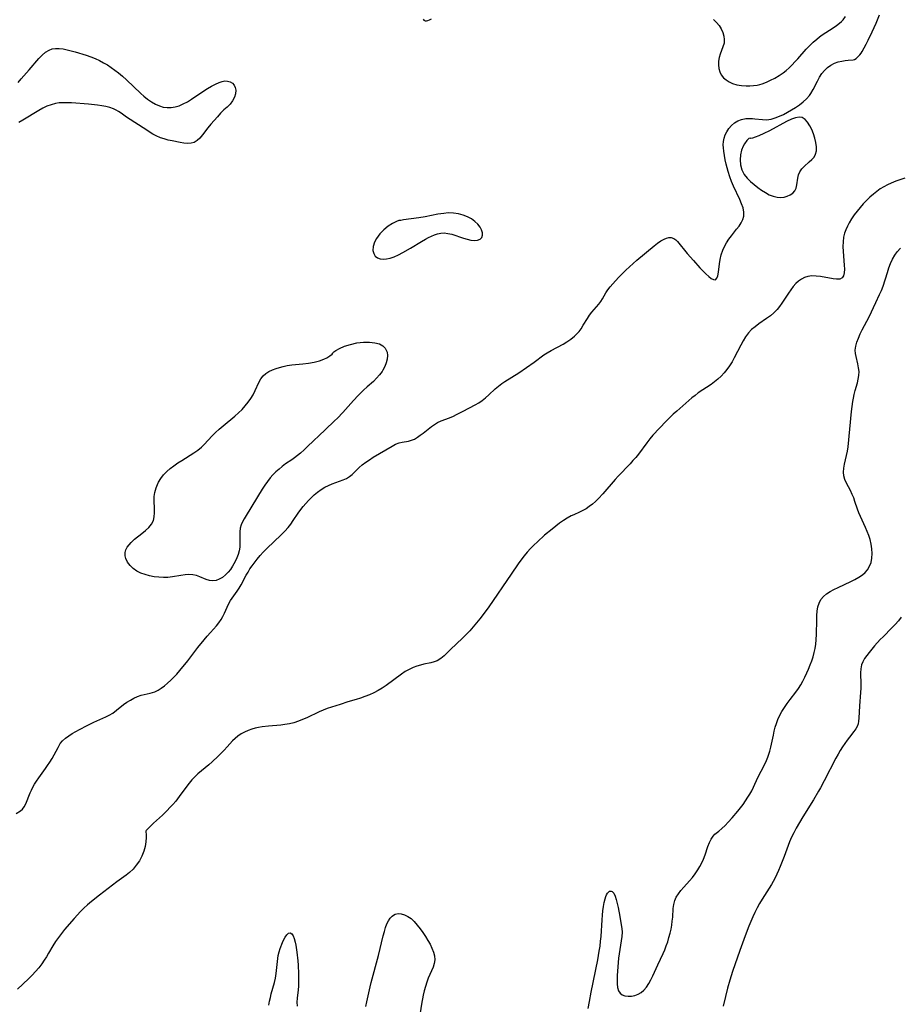
# Model space of a CAD drawing. Extents: x 1786150 to 1794352, y 2748201 to 2756403.
# Drawn here: x 1788345 to 1788678, y 2752373 to 2752746 of the extents above; entities that cross this region are included whole.
import ezdxf

# ---------------------------------------------------------------- set-up
doc = ezdxf.new("R2010")
doc.units = 0

msp = doc.modelspace()

# ---------------------------------------------------------------- linework, layer by layer
at = {"layer": 'Unknown_Line_Type', "color": 0}
for points in [[(1788343.35, 2752445.51, 56), (1788345.02, 2752446.48, 56), (1788345.78, 2752447.13, 56), (1788346.43, 2752448.04, 56), (1788346.99, 2752449.18, 56), (1788348.61, 2752453.31, 56), (1788349.1, 2752454.38, 56), (1788349.65, 2752455.45, 56), (1788350.28, 2752456.56, 56), (1788351.05, 2752457.78, 56), (1788351.87, 2752458.99, 56), (1788354.44, 2752462.5, 56), (1788355.25, 2752463.64, 56), (1788356.13, 2752464.98, 56), (1788356.95, 2752466.34, 56), (1788357.72, 2752467.7, 56), (1788359.22, 2752470.56, 56), (1788360.06, 2752471.98, 56), (1788360.92, 2752473.06, 56), (1788362.03, 2752474.08, 56), (1788363.3, 2752474.99, 56), (1788364.59, 2752475.81, 56), (1788365.95, 2752476.61, 56), (1788367.35, 2752477.38, 56), (1788370.25, 2752478.89, 56), (1788372.77, 2752480.1, 56), (1788377.26, 2752482.12, 56), (1788378.61, 2752482.8, 56), (1788379.89, 2752483.56, 56), (1788381.3, 2752484.6, 56), (1788384.01, 2752486.79, 56), (1788385.27, 2752487.68, 56), (1788386.58, 2752488.49, 56), (1788387.94, 2752489.2, 56), (1788389.32, 2752489.82, 56), (1788390.72, 2752490.31, 56), (1788391.85, 2752490.61, 56), (1788394.06, 2752491.1, 56), (1788394.98, 2752491.34, 56), (1788395.87, 2752491.64, 56), (1788397.1, 2752492.23, 56), (1788398.3, 2752492.99, 56), (1788399.51, 2752493.89, 56), (1788400.7, 2752494.9, 56), (1788401.87, 2752495.98, 56), (1788403.02, 2752497.14, 56), (1788404.15, 2752498.35, 56), (1788405.32, 2752499.69, 56), (1788408.32, 2752503.37, 56), (1788412.18, 2752508.41, 56), (1788414.51, 2752511.33, 56), (1788415.69, 2752512.74, 56), (1788416.89, 2752514.09, 56), (1788419.17, 2752516.59, 56), (1788420.14, 2752517.79, 56), (1788420.99, 2752519.04, 56), (1788421.64, 2752520.19, 56), (1788422.2, 2752521.36, 56), (1788423.2, 2752523.72, 56), (1788423.73, 2752524.87, 56), (1788424.5, 2752526.15, 56), (1788427.08, 2752529.72, 56), (1788427.81, 2752530.87, 56), (1788428.49, 2752532.09, 56), (1788430.47, 2752535.82, 56), (1788431.14, 2752537, 56), (1788431.87, 2752538.15, 56), (1788432.66, 2752539.3, 56), (1788434.59, 2752541.83, 56), (1788435.71, 2752543.22, 56), (1788436.89, 2752544.56, 56), (1788438.21, 2752545.92, 56), (1788443.73, 2752551.13, 56), (1788445.05, 2752552.47, 56), (1788446.3, 2752553.88, 56), (1788447.32, 2752555.18, 56), (1788448.29, 2752556.53, 56), (1788450.17, 2752559.27, 56), (1788451.13, 2752560.63, 56), (1788452.04, 2752561.82, 56), (1788452.99, 2752562.97, 56), (1788453.98, 2752564.08, 56), (1788455.01, 2752565.14, 56), (1788456.2, 2752566.24, 56), (1788457.45, 2752567.26, 56), (1788458.8, 2752568.23, 56), (1788460.2, 2752569.09, 56), (1788461.65, 2752569.83, 56), (1788463.05, 2752570.41, 56), (1788467.19, 2752571.9, 56), (1788468.46, 2752572.46, 56), (1788469.6, 2752573.15, 56), (1788470.54, 2752573.92, 56), (1788473.19, 2752576.59, 56), (1788474.39, 2752577.63, 56), (1788475.72, 2752578.61, 56), (1788477.12, 2752579.55, 56), (1788478.57, 2752580.46, 56), (1788485.71, 2752584.74, 56), (1788487.04, 2752585.42, 56), (1788488.36, 2752585.93, 56), (1788489.54, 2752586.21, 56), (1788491.87, 2752586.59, 56), (1788493.01, 2752586.9, 56), (1788494.15, 2752587.39, 56), (1788495.28, 2752588.05, 56), (1788496.36, 2752588.79, 56), (1788497.44, 2752589.6, 56), (1788500.66, 2752592.15, 56), (1788501.75, 2752592.92, 56), (1788502.88, 2752593.61, 56), (1788504.34, 2752594.28, 56), (1788507.38, 2752595.4, 56), (1788508.89, 2752596.01, 56), (1788510.13, 2752596.63, 56), (1788512.6, 2752597.99, 56), (1788517.15, 2752600.33, 56), (1788518.51, 2752601.13, 56), (1788519.83, 2752602, 56), (1788521.11, 2752603.01, 56), (1788522.34, 2752604.09, 56), (1788524.76, 2752606.34, 56), (1788526, 2752607.43, 56), (1788527.28, 2752608.44, 56), (1788528.34, 2752609.18, 56), (1788533.7, 2752612.52, 56), (1788536.6, 2752614.46, 56), (1788539.45, 2752616.46, 56), (1788543.21, 2752619.24, 56), (1788544.42, 2752620.06, 56), (1788545.89, 2752620.93, 56), (1788550.45, 2752623.31, 56), (1788551.92, 2752624.15, 56), (1788553.43, 2752625.17, 56), (1788554.82, 2752626.32, 56), (1788555.7, 2752627.22, 56), (1788556.51, 2752628.18, 56), (1788557.25, 2752629.19, 56), (1788558.1, 2752630.47, 56), (1788559.69, 2752633.05, 56), (1788560.49, 2752634.29, 56), (1788561.33, 2752635.46, 56), (1788562.2, 2752636.49, 56), (1788563.95, 2752638.44, 56), (1788564.72, 2752639.45, 56), (1788565.38, 2752640.53, 56), (1788566.66, 2752642.79, 56), (1788567.43, 2752643.94, 56), (1788568.3, 2752645.08, 56), (1788569.26, 2752646.22, 56), (1788570.27, 2752647.35, 56), (1788571.53, 2752648.68, 56), (1788574.18, 2752651.32, 56), (1788576.96, 2752653.89, 56), (1788578.39, 2752655.14, 56), (1788584.92, 2752660.53, 56), (1788586.2, 2752661.54, 56), (1788587.46, 2752662.43, 56), (1788588.69, 2752663.13, 56), (1788589.63, 2752663.51, 56), (1788590.55, 2752663.72, 56), (1788591.41, 2752663.72, 56), (1788592.44, 2752663.37, 56), (1788593.11, 2752662.88, 56), (1788593.73, 2752662.24, 56), (1788597.48, 2752657.72, 56), (1788599.82, 2752654.98, 56), (1788602.21, 2752652.3, 56), (1788603.38, 2752651.06, 56), (1788604.52, 2752649.93, 56), (1788605.6, 2752648.96, 56), (1788606.58, 2752648.22, 56), (1788607.45, 2752647.78, 56), (1788608.15, 2752647.76, 56), (1788608.68, 2752648.28, 56), (1788609.03, 2752649.25, 56), (1788609.28, 2752650.55, 56), (1788609.68, 2752653.72, 56), (1788609.95, 2752655.45, 56), (1788610.32, 2752657.2, 56), (1788610.88, 2752658.92, 56), (1788611.55, 2752660.35, 56), (1788612.35, 2752661.73, 56), (1788613.26, 2752663.06, 56), (1788614.22, 2752664.36, 56), (1788616.17, 2752666.86, 56), (1788617.08, 2752668.09, 56), (1788617.87, 2752669.32, 56), (1788618.48, 2752670.56, 56), (1788618.84, 2752671.84, 56), (1788618.87, 2752673.36, 56), (1788618.58, 2752674.93, 56), (1788618.06, 2752676.53, 56), (1788617.38, 2752678.18, 56), (1788614.98, 2752683.24, 56), (1788614.23, 2752684.97, 56), (1788613.58, 2752686.72, 56), (1788613, 2752688.7, 56), (1788612.25, 2752691.55, 56), (1788611.86, 2752693.2, 56), (1788611.53, 2752694.84, 56), (1788611.28, 2752696.46, 56), (1788611.15, 2752697.69, 56), (1788611.12, 2752698.9, 56), (1788611.19, 2752700.08, 56), (1788611.45, 2752701.37, 56), (1788611.86, 2752702.61, 56), (1788612.42, 2752703.78, 56), (1788613.24, 2752705.06, 56), (1788614.22, 2752706.21, 56), (1788615.34, 2752707.19, 56), (1788616.59, 2752707.95, 56), (1788618.05, 2752708.48, 56), (1788619.61, 2752708.78, 56), (1788621.26, 2752708.87, 56), (1788622.14, 2752708.84, 56), (1788623.01, 2752708.76, 56), (1788626.02, 2752708.39, 56), (1788627.5, 2752708.36, 56), (1788628.37, 2752708.45, 56), (1788629.24, 2752708.62, 56), (1788630.79, 2752709.07, 56), (1788632.35, 2752709.67, 56), (1788633.92, 2752710.39, 56), (1788635.47, 2752711.2, 56), (1788637, 2752712.08, 56), (1788638.5, 2752713.04, 56), (1788639.95, 2752714.06, 56), (1788641.32, 2752715.15, 56), (1788642.59, 2752716.33, 56), (1788643.73, 2752717.6, 56), (1788644.29, 2752718.36, 56), (1788645.18, 2752719.84, 56), (1788646.73, 2752722.95, 56), (1788647.55, 2752724.46, 56), (1788648.45, 2752725.82, 56), (1788649.47, 2752727.06, 56), (1788650.6, 2752728.15, 56), (1788651.83, 2752729.05, 56), (1788653.18, 2752729.74, 56), (1788654.56, 2752730.24, 56), (1788655.94, 2752730.59, 56), (1788657.23, 2752730.82, 56), (1788658.38, 2752730.95, 56), (1788660.33, 2752731.02, 56), (1788660.8, 2752731.17, 56), (1788661.41, 2752731.56, 56), (1788662.1, 2752732.16, 56), (1788662.81, 2752732.97, 56), (1788663.28, 2752733.6, 56), (1788663.7, 2752734.25, 56), (1788664.47, 2752735.56, 56), (1788665.23, 2752736.98, 56), (1788666, 2752738.49, 56), (1788667.5, 2752741.66, 56), (1788668.94, 2752744.91, 56), (1788670.27, 2752748.12, 56)], [(1788497.48, 2752746.45, 58), (1788497.72, 2752746.03, 58), (1788498.26, 2752745.84, 58), (1788498.72, 2752745.85, 58), (1788499.24, 2752745.98, 58), (1788499.89, 2752746.24, 58), (1788500.59, 2752746.61, 58)], [(1788607.46, 2752746.36, 58), (1788608.55, 2752745.26, 58), (1788609.5, 2752744.09, 58), (1788610.29, 2752742.79, 58), (1788610.88, 2752741.43, 58), (1788611.28, 2752740.06, 58), (1788611.46, 2752738.7, 58), (1788611.38, 2752737.38, 58), (1788610.99, 2752736.01, 58), (1788609.88, 2752733.26, 58), (1788609.51, 2752731.94, 58), (1788609.3, 2752730.56, 58), (1788609.25, 2752729.15, 58), (1788609.38, 2752727.78, 58), (1788609.74, 2752726.46, 58), (1788610.33, 2752725.31, 58), (1788611.14, 2752724.29, 58), (1788612.15, 2752723.43, 58), (1788613.33, 2752722.72, 58), (1788614.64, 2752722.15, 58), (1788616.29, 2752721.64, 58), (1788618.02, 2752721.29, 58), (1788619.8, 2752721.14, 58), (1788621.19, 2752721.16, 58), (1788622.57, 2752721.29, 58), (1788623.94, 2752721.5, 58), (1788624.92, 2752721.7, 58), (1788625.88, 2752721.96, 58), (1788627.47, 2752722.55, 58), (1788629.04, 2752723.29, 58), (1788630.64, 2752724.15, 58), (1788632.22, 2752725.1, 58), (1788633.75, 2752726.15, 58), (1788634.92, 2752727.07, 58), (1788636.05, 2752728.06, 58), (1788637.14, 2752729.1, 58), (1788638.25, 2752730.25, 58), (1788639.34, 2752731.44, 58), (1788642.54, 2752735.06, 58), (1788643.81, 2752736.41, 58), (1788645.12, 2752737.7, 58), (1788646.49, 2752738.9, 58), (1788647.53, 2752739.72, 58), (1788648.6, 2752740.49, 58), (1788652.67, 2752743.2, 58), (1788653.96, 2752744.09, 58), (1788655.15, 2752745, 58), (1788655.83, 2752745.58, 58), (1788656.45, 2752746.21, 58), (1788657.41, 2752747.52, 58)], [(1788344.05, 2752722.49, 56), (1788345.28, 2752723.84, 56), (1788348.32, 2752727.27, 56), (1788351.97, 2752731.57, 56), (1788353.18, 2752732.83, 56), (1788354.44, 2752733.92, 56), (1788355.8, 2752734.74, 56), (1788357, 2752735.16, 56), (1788358.26, 2752735.36, 56), (1788359.68, 2752735.37, 56), (1788361.15, 2752735.2, 56), (1788362.65, 2752734.9, 56), (1788364.17, 2752734.5, 56), (1788365.72, 2752734.05, 56), (1788369.8, 2752732.76, 56), (1788371.56, 2752732.16, 56), (1788373.31, 2752731.5, 56), (1788374.86, 2752730.78, 56), (1788376.38, 2752729.98, 56), (1788377.87, 2752729.11, 56), (1788379.33, 2752728.16, 56), (1788380.75, 2752727.16, 56), (1788382.13, 2752726.1, 56), (1788383.65, 2752724.81, 56), (1788385.13, 2752723.47, 56), (1788390.55, 2752718.26, 56), (1788391.71, 2752717.24, 56), (1788393.11, 2752716.13, 56), (1788394.55, 2752715.14, 56), (1788396.05, 2752714.29, 56), (1788397.59, 2752713.61, 56), (1788399.06, 2752713.18, 56), (1788400.57, 2752712.96, 56), (1788402.05, 2752712.99, 56), (1788403.54, 2752713.22, 56), (1788405.01, 2752713.66, 56), (1788406.61, 2752714.34, 56), (1788408.19, 2752715.2, 56), (1788409.75, 2752716.17, 56), (1788414.35, 2752719.25, 56), (1788415.85, 2752720.21, 56), (1788417.34, 2752721.1, 56), (1788418.81, 2752721.88, 56), (1788420.24, 2752722.5, 56), (1788421.36, 2752722.86, 56), (1788422.42, 2752723.04, 56), (1788423.41, 2752723.02, 56), (1788424.38, 2752722.71, 56), (1788425.2, 2752722.17, 56), (1788425.86, 2752721.43, 56), (1788426.3, 2752720.53, 56), (1788426.49, 2752719.53, 56), (1788426.38, 2752718.21, 56), (1788425.96, 2752716.86, 56), (1788425.27, 2752715.52, 56), (1788424.35, 2752714.28, 56), (1788423.25, 2752713.16, 56), (1788422.03, 2752712.05, 56), (1788420.78, 2752710.83, 56), (1788419.53, 2752709.51, 56), (1788418.3, 2752708.12, 56), (1788417.1, 2752706.69, 56), (1788415.94, 2752705.26, 56), (1788413.85, 2752702.58, 56), (1788412.88, 2752701.42, 56), (1788411.86, 2752700.46, 56), (1788410.74, 2752699.77, 56), (1788409.55, 2752699.45, 56), (1788408.26, 2752699.38, 56), (1788406.87, 2752699.49, 56), (1788405.42, 2752699.72, 56), (1788402.43, 2752700.31, 56), (1788400.92, 2752700.65, 56), (1788399.42, 2752701.06, 56), (1788397.94, 2752701.56, 56), (1788396.41, 2752702.24, 56), (1788395.15, 2752702.95, 56), (1788391.46, 2752705.34, 56), (1788386.49, 2752708.41, 56), (1788385.1, 2752709.36, 56), (1788383.11, 2752710.8, 56), (1788382.1, 2752711.47, 56), (1788381.17, 2752712, 56), (1788380.2, 2752712.46, 56), (1788378.78, 2752712.97, 56), (1788377.28, 2752713.35, 56), (1788375.74, 2752713.64, 56), (1788374.16, 2752713.86, 56), (1788370.69, 2752714.2, 56), (1788364.28, 2752714.7, 56), (1788362.63, 2752714.78, 56), (1788361, 2752714.79, 56), (1788359.62, 2752714.7, 56), (1788358.27, 2752714.51, 56), (1788356.62, 2752714.06, 56), (1788355, 2752713.44, 56), (1788353.42, 2752712.68, 56), (1788351.9, 2752711.85, 56), (1788345.87, 2752708.2, 56), (1788344.32, 2752707.34, 56)], [(1788621.23, 2752701.38, 56), (1788620.82, 2752701.22, 56), (1788620.07, 2752700.5, 56), (1788619.17, 2752699.29, 56), (1788618.64, 2752698.34, 56), (1788618.01, 2752696.77, 56), (1788617.59, 2752695.01, 56), (1788617.44, 2752693.15, 56), (1788617.6, 2752691.29, 56), (1788618.16, 2752689.39, 56), (1788619.05, 2752687.66, 56), (1788620.18, 2752686.18, 56), (1788621.45, 2752684.94, 56), (1788622.79, 2752683.77, 56), (1788624.18, 2752682.67, 56), (1788625.61, 2752681.65, 56), (1788627.06, 2752680.73, 56), (1788628.52, 2752679.95, 56), (1788629.99, 2752679.35, 56), (1788631.46, 2752678.99, 56), (1788632.81, 2752678.92, 56), (1788634.12, 2752679.07, 56), (1788635.35, 2752679.4, 56), (1788636.47, 2752679.9, 56), (1788637.43, 2752680.57, 56), (1788638.17, 2752681.4, 56), (1788638.67, 2752682.47, 56), (1788638.97, 2752683.67, 56), (1788639.36, 2752686.24, 56), (1788639.64, 2752687.5, 56), (1788640.11, 2752688.68, 56), (1788640.8, 2752689.7, 56), (1788641.68, 2752690.63, 56), (1788643.68, 2752692.37, 56), (1788644.64, 2752693.26, 56), (1788645.47, 2752694.21, 56), (1788646.08, 2752695.27, 56), (1788646.41, 2752696.63, 56), (1788646.43, 2752698.14, 56), (1788646.21, 2752699.73, 56), (1788645.8, 2752701.37, 56), (1788645.26, 2752703.01, 56), (1788644.61, 2752704.6, 56), (1788643.86, 2752706.1, 56), (1788643.02, 2752707.42, 56), (1788642.07, 2752708.48, 56), (1788640.99, 2752709.15, 56), (1788639.8, 2752709.33, 56), (1788638.48, 2752709.12, 56), (1788636.91, 2752708.54, 56), (1788635.03, 2752707.64, 56), (1788628.58, 2752704.15, 56), (1788626.48, 2752703.1, 56), (1788624.58, 2752702.25, 56), (1788623.14, 2752701.71, 56), (1788622.12, 2752701.41, 56), (1788621.45, 2752701.29, 56), (1788621.23, 2752701.38, 56)], [(1788679.8, 2752686.28, 56), (1788676.39, 2752685.05, 56), (1788674.65, 2752684.37, 56), (1788673.25, 2752683.71, 56), (1788671.87, 2752682.95, 56), (1788670.52, 2752682.12, 56), (1788669.21, 2752681.2, 56), (1788667.94, 2752680.21, 56), (1788666.6, 2752679.03, 56), (1788665.32, 2752677.78, 56), (1788664.08, 2752676.47, 56), (1788662.9, 2752675.12, 56), (1788661.77, 2752673.73, 56), (1788660.69, 2752672.3, 56), (1788659.69, 2752670.84, 56), (1788658.78, 2752669.34, 56), (1788658.1, 2752668.03, 56), (1788657.51, 2752666.69, 56), (1788657.03, 2752665.32, 56), (1788656.68, 2752663.92, 56), (1788656.45, 2752662.12, 56), (1788656.4, 2752660.3, 56), (1788656.47, 2752658.48, 56), (1788656.9, 2752653.26, 56), (1788656.95, 2752651.71, 56), (1788656.88, 2752650.33, 56), (1788656.62, 2752649.2, 56), (1788656.08, 2752648.4, 56), (1788655.2, 2752648, 56), (1788654.04, 2752647.92, 56), (1788652.68, 2752648.05, 56), (1788647.95, 2752648.93, 56), (1788646.31, 2752649.14, 56), (1788644.68, 2752649.19, 56), (1788643.1, 2752648.99, 56), (1788641.89, 2752648.58, 56), (1788640.74, 2752647.98, 56), (1788639.65, 2752647.21, 56), (1788638.63, 2752646.31, 56), (1788637.6, 2752645.19, 56), (1788636.64, 2752643.96, 56), (1788635.74, 2752642.66, 56), (1788633.29, 2752638.81, 56), (1788632.45, 2752637.6, 56), (1788631.53, 2752636.47, 56), (1788630.29, 2752635.24, 56), (1788628.93, 2752634.12, 56), (1788627.49, 2752633.06, 56), (1788624.55, 2752631, 56), (1788623.13, 2752629.94, 56), (1788621.82, 2752628.83, 56), (1788620.65, 2752627.61, 56), (1788619.56, 2752626.16, 56), (1788618.6, 2752624.57, 56), (1788617.71, 2752622.91, 56), (1788615.28, 2752618.19, 56), (1788614.42, 2752616.64, 56), (1788613.49, 2752615.13, 56), (1788612.48, 2752613.69, 56), (1788611.43, 2752612.42, 56), (1788610.3, 2752611.22, 56), (1788609.1, 2752610.1, 56), (1788607.83, 2752609.04, 56), (1788606.52, 2752608.05, 56), (1788601.65, 2752604.83, 56), (1788600.42, 2752603.92, 56), (1788599.22, 2752602.95, 56), (1788598.05, 2752601.95, 56), (1788593.5, 2752597.95, 56), (1788592.15, 2752596.74, 56), (1788589.5, 2752594.2, 56), (1788586.92, 2752591.56, 56), (1788584.45, 2752588.83, 56), (1788583.27, 2752587.42, 56), (1788582.14, 2752585.98, 56), (1788578.99, 2752581.67, 56), (1788577.97, 2752580.43, 56), (1788576.91, 2752579.22, 56), (1788575.81, 2752578.02, 56), (1788571.34, 2752573.33, 56), (1788570.16, 2752572.01, 56), (1788565.53, 2752566.64, 56), (1788563.82, 2752564.81, 56), (1788562.7, 2752563.74, 56), (1788561.55, 2752562.74, 56), (1788560.37, 2752561.81, 56), (1788559.15, 2752560.98, 56), (1788557.89, 2752560.25, 56), (1788556.67, 2752559.68, 56), (1788554.48, 2752558.71, 56), (1788553.52, 2752558.25, 56), (1788552.02, 2752557.42, 56), (1788550.55, 2752556.48, 56), (1788549.1, 2752555.46, 56), (1788547.67, 2752554.39, 56), (1788546.25, 2752553.26, 56), (1788543.45, 2752550.9, 56), (1788540.73, 2752548.43, 56), (1788539.41, 2752547.16, 56), (1788538.12, 2752545.85, 56), (1788536.88, 2752544.51, 56), (1788535.7, 2752543.11, 56), (1788534.42, 2752541.43, 56), (1788533.49, 2752540.13, 56), (1788530.73, 2752536.14, 56), (1788522.32, 2752523.77, 56), (1788520.2, 2752520.85, 56), (1788518.98, 2752519.27, 56), (1788517.72, 2752517.73, 56), (1788516.43, 2752516.21, 56), (1788515.11, 2752514.73, 56), (1788513.77, 2752513.29, 56), (1788512.4, 2752511.91, 56), (1788507.8, 2752507.59, 56), (1788505.36, 2752505.22, 56), (1788504.13, 2752504.2, 56), (1788502.81, 2752503.4, 56), (1788501.63, 2752502.93, 56), (1788500.38, 2752502.59, 56), (1788497.74, 2752502.03, 56), (1788496.39, 2752501.72, 56), (1788495.05, 2752501.33, 56), (1788493.72, 2752500.85, 56), (1788492.19, 2752500.12, 56), (1788490.7, 2752499.25, 56), (1788489.24, 2752498.27, 56), (1788483.45, 2752494.02, 56), (1788481.96, 2752493.01, 56), (1788480.44, 2752492.08, 56), (1788478.79, 2752491.22, 56), (1788477.1, 2752490.46, 56), (1788475.4, 2752489.79, 56), (1788473.7, 2752489.19, 56), (1788472.04, 2752488.65, 56), (1788468.92, 2752487.75, 56), (1788466.05, 2752486.75, 56), (1788462.79, 2752485.83, 56), (1788461.11, 2752485.31, 56), (1788459.58, 2752484.71, 56), (1788458.04, 2752484.04, 56), (1788453.41, 2752481.79, 56), (1788451.83, 2752481.08, 56), (1788450.22, 2752480.44, 56), (1788448.55, 2752479.9, 56), (1788446.84, 2752479.47, 56), (1788445.1, 2752479.16, 56), (1788443.55, 2752478.98, 56), (1788438.84, 2752478.64, 56), (1788436.48, 2752478.34, 56), (1788435.15, 2752478.1, 56), (1788433.84, 2752477.81, 56), (1788432.57, 2752477.45, 56), (1788431.15, 2752476.94, 56), (1788429.79, 2752476.34, 56), (1788428.51, 2752475.65, 56), (1788427.32, 2752474.86, 56), (1788426.24, 2752473.97, 56), (1788425.29, 2752472.99, 56), (1788423.29, 2752470.73, 56), (1788422.13, 2752469.5, 56), (1788419.8, 2752467.18, 56), (1788417.5, 2752465.04, 56), (1788416.31, 2752464, 56), (1788412.19, 2752460.51, 56), (1788411.01, 2752459.39, 56), (1788409.89, 2752458.21, 56), (1788408.84, 2752456.98, 56), (1788407.94, 2752455.81, 56), (1788405.11, 2752451.89, 56), (1788403.78, 2752450.22, 56), (1788402.72, 2752448.97, 56), (1788401.59, 2752447.72, 56), (1788400.52, 2752446.61, 56), (1788398.72, 2752444.89, 56), (1788395.38, 2752441.82, 56), (1788394.05, 2752440.56, 56), (1788393.14, 2752439.64, 56), (1788392.59, 2752439.01, 56), (1788392.43, 2752438.75, 56)], [(1788488.67, 2752670.22, 58), (1788488.31, 2752670.2, 58), (1788487.31, 2752669.8, 58), (1788485.88, 2752669.03, 58), (1788484.27, 2752667.97, 58), (1788482.61, 2752666.63, 58), (1788481.05, 2752665.09, 58), (1788479.76, 2752663.39, 58), (1788479.02, 2752661.95, 58), (1788478.54, 2752660.33, 58), (1788478.46, 2752658.85, 58), (1788478.75, 2752657.63, 58), (1788479.33, 2752656.68, 58), (1788480.14, 2752655.99, 58), (1788481.14, 2752655.62, 58), (1788482.31, 2752655.51, 58), (1788483.6, 2752655.61, 58), (1788484.95, 2752655.9, 58), (1788486.54, 2752656.44, 58), (1788488.16, 2752657.16, 58), (1788489.78, 2752658, 58), (1788492.64, 2752659.66, 58), (1788496.88, 2752662.26, 58), (1788498.29, 2752663.08, 58), (1788499.44, 2752663.71, 58), (1788500.6, 2752664.27, 58), (1788501.75, 2752664.75, 58), (1788502.95, 2752665.14, 58), (1788504.16, 2752665.38, 58), (1788505.36, 2752665.46, 58), (1788506.85, 2752665.31, 58), (1788508.33, 2752664.94, 58), (1788512.71, 2752663.45, 58), (1788514.12, 2752663.05, 58), (1788515.48, 2752662.77, 58), (1788516.75, 2752662.66, 58), (1788518.01, 2752662.78, 58), (1788519.03, 2752663.16, 58), (1788519.72, 2752663.8, 58), (1788519.98, 2752664.6, 58), (1788519.91, 2752665.56, 58), (1788519.58, 2752666.6, 58), (1788519, 2752667.68, 58), (1788518.21, 2752668.73, 58), (1788517.07, 2752669.8, 58), (1788515.73, 2752670.76, 58), (1788514.22, 2752671.58, 58), (1788512.59, 2752672.24, 58), (1788510.8, 2752672.71, 58), (1788508.94, 2752672.98, 58), (1788506.95, 2752673.03, 58), (1788505.27, 2752672.89, 58), (1788503.02, 2752672.53, 58), (1788498.27, 2752671.61, 58), (1788495.84, 2752671.2, 58), (1788490.03, 2752670.37, 58), (1788489, 2752670.23, 58), (1788488.67, 2752670.22, 58)], [(1788559.95, 2752371.64, 56), (1788560.39, 2752374.33, 56), (1788561.04, 2752377.81, 56), (1788563.55, 2752390.07, 56), (1788564.15, 2752393.4, 56), (1788564.43, 2752395.23, 56), (1788564.67, 2752397.07, 56), (1788564.85, 2752398.92, 56), (1788565.22, 2752405.21, 56), (1788565.36, 2752406.95, 56), (1788565.52, 2752408.64, 56), (1788565.72, 2752410.27, 56), (1788565.98, 2752411.79, 56), (1788566.32, 2752413.17, 56), (1788566.6, 2752414.01, 56), (1788566.92, 2752414.74, 56), (1788567.23, 2752415.29, 56), (1788567.59, 2752415.71, 56), (1788568.08, 2752416.03, 56), (1788568.59, 2752416.11, 56), (1788569.07, 2752415.93, 56), (1788569.64, 2752415.26, 56), (1788570.11, 2752414.18, 56), (1788570.51, 2752412.89, 56), (1788570.88, 2752411.43, 56), (1788571.24, 2752409.84, 56), (1788571.9, 2752406.47, 56), (1788572.48, 2752403.33, 56), (1788572.68, 2752401.91, 56), (1788572.76, 2752400.48, 56), (1788572.68, 2752398.86, 56), (1788572.46, 2752397.23, 56), (1788571.67, 2752392.32, 56), (1788571.45, 2752390.68, 56), (1788571.3, 2752389.09, 56), (1788571.04, 2752385.78, 56), (1788570.94, 2752384.1, 56), (1788570.89, 2752382.48, 56), (1788570.94, 2752380.95, 56), (1788571.11, 2752379.57, 56), (1788571.45, 2752378.37, 56), (1788572.03, 2752377.42, 56), (1788572.85, 2752376.79, 56), (1788573.88, 2752376.42, 56), (1788575.05, 2752376.27, 56), (1788576.29, 2752376.32, 56), (1788577.57, 2752376.55, 56), (1788578.82, 2752377, 56), (1788579.99, 2752377.66, 56), (1788581.07, 2752378.61, 56), (1788582.04, 2752379.76, 56), (1788582.92, 2752381.07, 56), (1788583.72, 2752382.5, 56), (1788584.46, 2752384, 56), (1788586.27, 2752388.15, 56), (1788588.32, 2752392.43, 56), (1788588.92, 2752393.82, 56), (1788589.52, 2752395.37, 56), (1788590.06, 2752396.94, 56), (1788590.54, 2752398.52, 56), (1788590.97, 2752400.11, 56), (1788591.32, 2752401.71, 56), (1788591.6, 2752403.21, 56), (1788591.81, 2752404.71, 56), (1788591.95, 2752406.19, 56), (1788592.15, 2752409.46, 56), (1788592.34, 2752411.01, 56), (1788592.71, 2752412.49, 56), (1788593.32, 2752413.83, 56), (1788594.12, 2752415.12, 56), (1788595.08, 2752416.36, 56), (1788596.12, 2752417.58, 56), (1788598.33, 2752420.02, 56), (1788599.42, 2752421.29, 56), (1788600.44, 2752422.6, 56), (1788601.49, 2752424.17, 56), (1788602.26, 2752425.48, 56), (1788602.95, 2752426.83, 56), (1788603.58, 2752428.24, 56), (1788604.19, 2752429.86, 56), (1788605.28, 2752433.02, 56), (1788605.84, 2752434.48, 56), (1788606.49, 2752435.81, 56), (1788607.27, 2752436.94, 56), (1788607.93, 2752437.62, 56), (1788609.46, 2752438.86, 56), (1788610.62, 2752439.85, 56), (1788611.8, 2752440.96, 56), (1788613, 2752442.18, 56), (1788614.53, 2752443.88, 56), (1788616.61, 2752446.33, 56), (1788617.63, 2752447.61, 56), (1788618.61, 2752448.91, 56), (1788619.56, 2752450.26, 56), (1788620.45, 2752451.63, 56), (1788621.18, 2752452.88, 56), (1788621.86, 2752454.14, 56), (1788622.55, 2752455.54, 56), (1788624.23, 2752459.1, 56), (1788626.75, 2752463.99, 56), (1788627.51, 2752465.64, 56), (1788627.97, 2752466.79, 56), (1788628.38, 2752467.96, 56), (1788628.76, 2752469.18, 56), (1788629.15, 2752470.66, 56), (1788630.07, 2752475.2, 56), (1788630.41, 2752476.71, 56), (1788630.81, 2752478.19, 56), (1788631.28, 2752479.64, 56), (1788631.82, 2752481.06, 56), (1788632.43, 2752482.45, 56), (1788633.31, 2752484.1, 56), (1788634.29, 2752485.69, 56), (1788635.34, 2752487.23, 56), (1788636.43, 2752488.71, 56), (1788638.61, 2752491.48, 56), (1788639.55, 2752492.81, 56), (1788640.43, 2752494.22, 56), (1788641.25, 2752495.68, 56), (1788642.03, 2752497.2, 56), (1788642.77, 2752498.74, 56), (1788643.43, 2752500.25, 56), (1788644.05, 2752501.77, 56), (1788644.62, 2752503.32, 56), (1788645.12, 2752504.88, 56), (1788645.55, 2752506.45, 56), (1788645.88, 2752508.05, 56), (1788646.1, 2752509.67, 56), (1788646.23, 2752511.3, 56), (1788646.36, 2752513.44, 56), (1788646.49, 2752518.77, 56), (1788646.56, 2752520.49, 56), (1788646.71, 2752522.16, 56), (1788646.97, 2752523.75, 56), (1788647.41, 2752525.23, 56), (1788648.08, 2752526.56, 56), (1788649.02, 2752527.7, 56), (1788650.19, 2752528.69, 56), (1788651.53, 2752529.57, 56), (1788653, 2752530.38, 56), (1788654.55, 2752531.14, 56), (1788659.36, 2752533.37, 56), (1788660.92, 2752534.16, 56), (1788662.41, 2752535.01, 56), (1788663.77, 2752535.95, 56), (1788664.79, 2752536.83, 56), (1788665.66, 2752537.81, 56), (1788666.5, 2752539.16, 56), (1788667.07, 2752540.65, 56), (1788667.4, 2752542.29, 56), (1788667.51, 2752544.01, 56), (1788667.42, 2752545.77, 56), (1788667.15, 2752547.54, 56), (1788666.72, 2752549.31, 56), (1788666.21, 2752550.82, 56), (1788665.61, 2752552.31, 56), (1788664.93, 2752553.86, 56), (1788663.01, 2752558.01, 56), (1788662.43, 2752559.4, 56), (1788661.91, 2752560.84, 56), (1788660.97, 2752563.69, 56), (1788660.48, 2752565.07, 56), (1788659.94, 2752566.41, 56), (1788659.22, 2752567.86, 56), (1788657.73, 2752570.62, 56), (1788657.12, 2752571.99, 56), (1788656.74, 2752573.39, 56), (1788656.63, 2752574.84, 56), (1788656.76, 2752576.35, 56), (1788657.03, 2752577.9, 56), (1788657.75, 2752581.12, 56), (1788658.09, 2752582.79, 56), (1788658.34, 2752584.47, 56), (1788659.7, 2752597.76, 56), (1788660.17, 2752601.54, 56), (1788660.39, 2752602.92, 56), (1788660.66, 2752604.28, 56), (1788661.05, 2752605.76, 56), (1788661.9, 2752608.64, 56), (1788662.24, 2752610.05, 56), (1788662.46, 2752611.47, 56), (1788662.51, 2752612.94, 56), (1788662.37, 2752614.4, 56), (1788662.08, 2752615.93, 56), (1788661.41, 2752618.62, 56), (1788661.19, 2752619.82, 56), (1788661.11, 2752621.02, 56), (1788661.27, 2752622.54, 56), (1788661.67, 2752624.09, 56), (1788662.25, 2752625.65, 56), (1788662.96, 2752627.22, 56), (1788663.75, 2752628.81, 56), (1788666.29, 2752633.69, 56), (1788668.93, 2752639.12, 56), (1788670.32, 2752642.09, 56), (1788670.96, 2752643.61, 56), (1788671.59, 2752645.32, 56), (1788673.26, 2752650.53, 56), (1788673.83, 2752652.24, 56), (1788674.46, 2752653.91, 56), (1788675.19, 2752655.52, 56), (1788676.05, 2752657.04, 56), (1788676.95, 2752658.29, 56), (1788678.17, 2752659.71, 56)], [(1788463.39, 2752620.11, 58), (1788463.59, 2752620.37, 58), (1788464.44, 2752620.95, 58), (1788465.83, 2752621.72, 58), (1788467.65, 2752622.52, 58), (1788469.89, 2752623.25, 58), (1788472.35, 2752623.79, 58), (1788474.87, 2752624.09, 58), (1788477.15, 2752624.11, 58), (1788479.2, 2752623.88, 58), (1788480.9, 2752623.41, 58), (1788482.15, 2752622.7, 58), (1788483.1, 2752621.78, 58), (1788483.51, 2752621.09, 58), (1788483.78, 2752620.32, 58), (1788483.91, 2752619.05, 58), (1788483.78, 2752617.69, 58), (1788483.43, 2752616.28, 58), (1788482.89, 2752614.87, 58), (1788482.17, 2752613.48, 58), (1788481.88, 2752613.02, 58), (1788480.91, 2752611.68, 58), (1788479.81, 2752610.42, 58), (1788478.61, 2752609.22, 58), (1788476.31, 2752607.18, 58), (1788474.93, 2752605.89, 58), (1788472.86, 2752603.84, 58), (1788471.06, 2752601.94, 58), (1788467.05, 2752597.45, 58), (1788465.01, 2752595.32, 58), (1788463.94, 2752594.28, 58), (1788460.34, 2752590.93, 58), (1788453.69, 2752584.5, 58), (1788452.34, 2752583.25, 58), (1788450.97, 2752582.06, 58), (1788449.89, 2752581.17, 58), (1788448.8, 2752580.32, 58), (1788447.69, 2752579.52, 58), (1788445.35, 2752577.94, 58), (1788444.1, 2752577.02, 58), (1788442.88, 2752576.02, 58), (1788441.71, 2752574.96, 58), (1788440.59, 2752573.84, 58), (1788439.54, 2752572.65, 58), (1788438.48, 2752571.28, 58), (1788437.49, 2752569.84, 58), (1788436.54, 2752568.37, 58), (1788430.38, 2752558.36, 58), (1788429.68, 2752557.17, 58), (1788429.05, 2752556, 58), (1788428.54, 2752554.82, 58), (1788428.18, 2752553.63, 58), (1788428, 2752552.23, 58), (1788427.98, 2752550.8, 58), (1788428.08, 2752547.88, 58), (1788428, 2752546.4, 58), (1788427.76, 2752545.03, 58), (1788427.38, 2752543.67, 58), (1788426.87, 2752542.34, 58), (1788426.27, 2752541.03, 58), (1788425.23, 2752539.15, 58), (1788424.48, 2752538, 58), (1788423.65, 2752536.94, 58), (1788422.6, 2752535.87, 58), (1788421.46, 2752534.98, 58), (1788420.26, 2752534.29, 58), (1788419.03, 2752533.83, 58), (1788417.78, 2752533.66, 58), (1788416.56, 2752533.81, 58), (1788415.34, 2752534.19, 58), (1788412.85, 2752535.22, 58), (1788411.57, 2752535.68, 58), (1788410.23, 2752535.99, 58), (1788408.78, 2752536.06, 58), (1788407.28, 2752535.94, 58), (1788405.73, 2752535.7, 58), (1788402.5, 2752535.13, 58), (1788400.83, 2752534.94, 58), (1788399.08, 2752534.9, 58), (1788397.32, 2752534.99, 58), (1788395.56, 2752535.22, 58), (1788393.82, 2752535.56, 58), (1788392.13, 2752536.02, 58), (1788390.53, 2752536.61, 58), (1788389.05, 2752537.36, 58), (1788387.66, 2752538.33, 58), (1788386.48, 2752539.47, 58), (1788385.54, 2752540.72, 58), (1788384.89, 2752542.06, 58), (1788384.64, 2752543.19, 58), (1788384.64, 2752544.34, 58), (1788384.9, 2752545.44, 58), (1788385.4, 2752546.42, 58), (1788386.1, 2752547.35, 58), (1788386.94, 2752548.24, 58), (1788388.21, 2752549.38, 58), (1788390.97, 2752551.61, 58), (1788392.31, 2752552.75, 58), (1788393.53, 2752553.92, 58), (1788394.56, 2752555.16, 58), (1788395.3, 2752556.51, 58), (1788395.66, 2752557.89, 58), (1788395.78, 2752559.36, 58), (1788395.75, 2752560.89, 58), (1788395.6, 2752564.06, 58), (1788395.64, 2752565.65, 58), (1788395.84, 2752567.07, 58), (1788396.05, 2752568.01, 58), (1788396.33, 2752568.94, 58), (1788396.85, 2752570.19, 58), (1788397.29, 2752571.05, 58), (1788398.15, 2752572.48, 58), (1788399.16, 2752573.83, 58), (1788400.34, 2752575.06, 58), (1788401.65, 2752576.21, 58), (1788403.06, 2752577.29, 58), (1788404.53, 2752578.32, 58), (1788406.04, 2752579.31, 58), (1788410.64, 2752582.18, 58), (1788412.12, 2752583.17, 58), (1788413.5, 2752584.25, 58), (1788414.56, 2752585.26, 58), (1788417.57, 2752588.55, 58), (1788418.88, 2752589.85, 58), (1788420.27, 2752591.1, 58), (1788421.71, 2752592.33, 58), (1788426.1, 2752596.01, 58), (1788427.52, 2752597.28, 58), (1788428.88, 2752598.59, 58), (1788430.09, 2752599.91, 58), (1788431.21, 2752601.29, 58), (1788432.22, 2752602.71, 58), (1788433.1, 2752604.19, 58), (1788433.85, 2752605.73, 58), (1788435.19, 2752608.77, 58), (1788435.93, 2752610.16, 58), (1788436.83, 2752611.36, 58), (1788437.85, 2752612.25, 58), (1788439.04, 2752612.97, 58), (1788440.35, 2752613.58, 58), (1788441.76, 2752614.11, 58), (1788443.11, 2752614.54, 58), (1788444.51, 2752614.92, 58), (1788445.94, 2752615.22, 58), (1788447.71, 2752615.46, 58), (1788451.86, 2752615.9, 58), (1788454.05, 2752616.17, 58), (1788456.19, 2752616.53, 58), (1788458.17, 2752617.02, 58), (1788459.9, 2752617.63, 58), (1788460.94, 2752618.14, 58), (1788462.15, 2752618.9, 58), (1788462.97, 2752619.56, 58), (1788463.3, 2752619.9, 58), (1788463.39, 2752620.11, 58)], [(1788678.5, 2752519.87, 56), (1788677.4, 2752518.44, 56), (1788676.24, 2752517.09, 56), (1788674.99, 2752515.8, 56), (1788671.64, 2752512.49, 56), (1788670.54, 2752511.37, 56), (1788668.35, 2752508.97, 56), (1788666.34, 2752506.54, 56), (1788665.43, 2752505.33, 56), (1788664.63, 2752504.17, 56), (1788663.96, 2752502.99, 56), (1788663.47, 2752501.77, 56), (1788663.19, 2752500.35, 56), (1788663.11, 2752498.86, 56), (1788663.23, 2752494.38, 56), (1788663.21, 2752493.04, 56), (1788663.11, 2752491.34, 56), (1788662.68, 2752486.28, 56), (1788662.45, 2752481.63, 56), (1788662.35, 2752480.54, 56), (1788662.13, 2752479.5, 56), (1788661.76, 2752478.51, 56), (1788661.26, 2752477.56, 56), (1788660.55, 2752476.52, 56), (1788658.91, 2752474.45, 56), (1788658.01, 2752473.26, 56), (1788657.12, 2752472.01, 56), (1788656.25, 2752470.7, 56), (1788655.4, 2752469.35, 56), (1788654.57, 2752467.95, 56), (1788653.78, 2752466.52, 56), (1788649.31, 2752457.83, 56), (1788647.9, 2752455.21, 56), (1788647.16, 2752453.91, 56), (1788645.21, 2752450.65, 56), (1788641.21, 2752444.23, 56), (1788638.68, 2752439.91, 56), (1788637.78, 2752438.22, 56), (1788636.94, 2752436.5, 56), (1788636.18, 2752434.76, 56), (1788635.64, 2752433.37, 56), (1788634.11, 2752429.2, 56), (1788632.65, 2752425.37, 56), (1788632.05, 2752423.91, 56), (1788631.41, 2752422.49, 56), (1788630.72, 2752421.1, 56), (1788629.99, 2752419.73, 56), (1788629.31, 2752418.56, 56), (1788625.82, 2752413.02, 56), (1788624.83, 2752411.39, 56), (1788623.9, 2752409.73, 56), (1788623.05, 2752408.04, 56), (1788622.27, 2752406.31, 56), (1788620.82, 2752402.8, 56), (1788619.4, 2752399.13, 56), (1788617.38, 2752393.59, 56), (1788614.65, 2752385.62, 56), (1788613.64, 2752382.41, 56), (1788612.75, 2752379.31, 56), (1788611.93, 2752376.18, 56), (1788611.03, 2752372.45, 56)], [(1788392.43, 2752438.75, 56), (1788392.5, 2752438.44, 56), (1788392.55, 2752437.61, 56), (1788392.55, 2752436.37, 56), (1788392.45, 2752434.82, 56), (1788392.18, 2752433.06, 56), (1788391.69, 2752431.18, 56), (1788390.96, 2752429.33, 56), (1788390, 2752427.54, 56), (1788388.84, 2752425.88, 56), (1788387.59, 2752424.44, 56), (1788386.28, 2752423.2, 56), (1788384.98, 2752422.17, 56), (1788381.47, 2752419.58, 56), (1788374.84, 2752414.51, 56), (1788371.81, 2752412.13, 56), (1788370.35, 2752410.89, 56), (1788368.94, 2752409.6, 56), (1788367.69, 2752408.33, 56), (1788365.29, 2752405.68, 56), (1788361.68, 2752401.53, 56), (1788360.51, 2752400.09, 56), (1788359.36, 2752398.57, 56), (1788358.28, 2752397, 56), (1788357.27, 2752395.39, 56), (1788355.63, 2752392.54, 56), (1788354.82, 2752391.2, 56), (1788353.95, 2752389.88, 56), (1788353.05, 2752388.59, 56), (1788351.88, 2752387.09, 56), (1788350.65, 2752385.63, 56), (1788349.37, 2752384.22, 56), (1788348.04, 2752382.86, 56), (1788343.89, 2752378.89, 56)], [(1788475.73, 2752372.36, 56), (1788476.16, 2752374.19, 56), (1788477.34, 2752379.79, 56), (1788477.75, 2752381.5, 56), (1788480.53, 2752391.71, 56), (1788482.34, 2752399.09, 56), (1788482.81, 2752400.83, 56), (1788483.25, 2752402.29, 56), (1788483.75, 2752403.65, 56), (1788484.35, 2752404.86, 56), (1788484.98, 2752405.79, 56), (1788485.69, 2752406.56, 56), (1788486.27, 2752407.03, 56), (1788486.9, 2752407.36, 56), (1788487.98, 2752407.58, 56), (1788489.17, 2752407.48, 56), (1788490.41, 2752407.11, 56), (1788491.66, 2752406.5, 56), (1788492.87, 2752405.67, 56), (1788494.08, 2752404.54, 56), (1788495.23, 2752403.23, 56), (1788496.32, 2752401.8, 56), (1788497.33, 2752400.38, 56), (1788498.31, 2752398.92, 56), (1788499.23, 2752397.44, 56), (1788500.07, 2752395.95, 56), (1788500.8, 2752394.46, 56), (1788501.38, 2752392.98, 56), (1788501.76, 2752391.52, 56), (1788501.86, 2752390.07, 56), (1788501.65, 2752388.7, 56), (1788501.21, 2752387.33, 56), (1788499.36, 2752383.08, 56), (1788498.81, 2752381.55, 56), (1788498.32, 2752379.96, 56), (1788497.89, 2752378.32, 56), (1788497.51, 2752376.65, 56), (1788496.85, 2752373.25, 56), (1788496.05, 2752368.31, 56)], [(1788439.08, 2752372.9, 56), (1788439.31, 2752374.34, 56), (1788439.59, 2752375.76, 56), (1788439.92, 2752377.15, 56), (1788441.15, 2752381.52, 56), (1788441.49, 2752383.17, 56), (1788441.75, 2752384.85, 56), (1788442.26, 2752389.43, 56), (1788442.42, 2752390.62, 56), (1788442.61, 2752391.7, 56), (1788442.95, 2752393.07, 56), (1788443.37, 2752394.38, 56), (1788444.21, 2752396.61, 56), (1788444.61, 2752397.51, 56), (1788445.22, 2752398.65, 56), (1788445.86, 2752399.55, 56), (1788446.5, 2752400.13, 56), (1788447.11, 2752400.3, 56), (1788447.68, 2752399.95, 56), (1788448.19, 2752399.18, 56), (1788448.63, 2752398.09, 56), (1788449.01, 2752396.75, 56), (1788449.26, 2752395.56, 56), (1788449.64, 2752392.93, 56), (1788449.99, 2752389.73, 56), (1788450.11, 2752388.08, 56), (1788450.25, 2752384.7, 56), (1788450.29, 2752381.63, 56), (1788450.24, 2752380.12, 56), (1788450.14, 2752378.66, 56), (1788449.8, 2752375.58, 56), (1788449.67, 2752373.96, 56), (1788449.7, 2752372.51, 56)]]:
    msp.add_polyline3d(points, dxfattribs=at)

doc.saveas('drawing.dxf')
